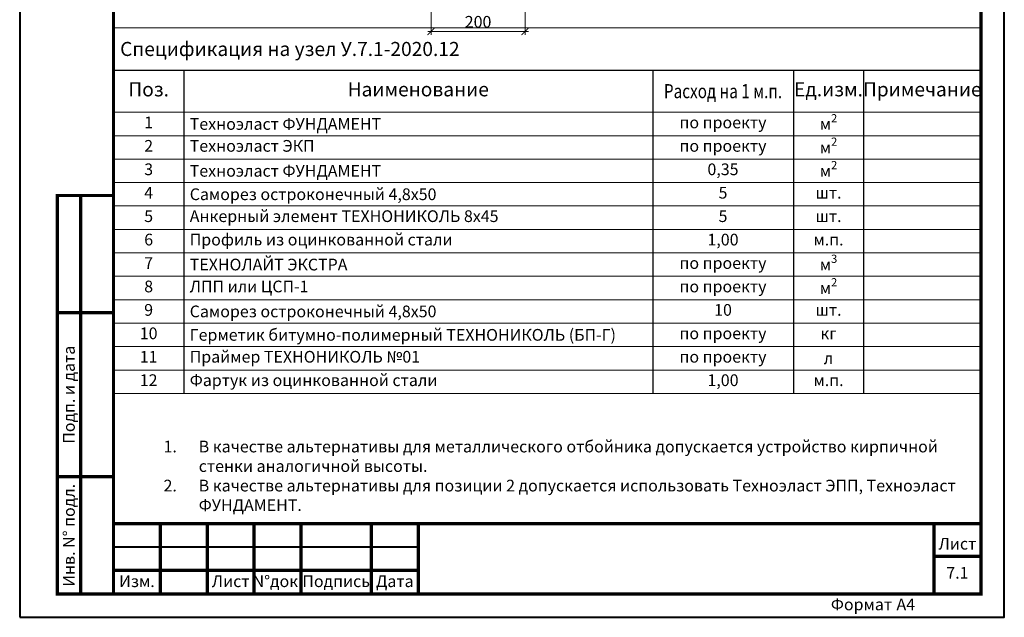
# Model space of a CAD drawing. Units: millimetres. Extents: x 39616 to 66039, y -31720 to 2974.
# Drawn here: x 44039 to 46139, y -22190 to -20915 of the extents above; entities that cross this region are included whole.
import ezdxf
from ezdxf.enums import TextEntityAlignment as Align

# ---------------------------------------------------------------- set-up
doc = ezdxf.new("R2010")
doc.units = ezdxf.units.MM
doc.layers.get('0').update_dxf_attribs({"lineweight": 30})
doc.layers.get('DEFPOINTS').update_dxf_attribs({"color": 251, "lineweight": 0})
doc.layers.add('TN-АННОТАЦИИ', color=7, linetype='Continuous', lineweight=20, true_color=0x000000)
doc.layers.add('TN-ТАБЛИЦЫ', color=7, linetype='Continuous', lineweight=40, true_color=0x000000)
doc.layers.add('TN-РАЗМЕРЫ', color=184, linetype='Continuous', lineweight=15)
doc.styles.get("Standard").update_dxf_attribs({"font": 'txt.shx'})
doc.styles.add('TN-Текст', font='isocpeur.ttf')
doc.styles.add('TN-Текст-Аннотативный', font='isocpeur.ttf')
doc.dimstyles.new('ПТС-Размеры-Аннотативный$0', dxfattribs={"dimtxt": 2.5, "dimasz": 1.5, "dimexe": 0.7, "dimexo": 1, "dimgap": 0.8, "dimtad": 1, "dimdec": 0, "dimzin": 0, "dimdsep": 46, "dimtxsty": 'TN-Текст-Аннотативный', "dimblk": 'ARCHTICK', "dimcen": 2, "dimdle": 0.7, "dimadec": 0, "dimazin": 0, "dimtfac": 1, "dimtdec": 0, "dimtmove": 1, "dimatfit": 3, "dimfxl": 0.7, "dimtolj": 1, "dimtzin": 0, "dimlwd": -1, "dimlwe": -1, "dimarcsym": 0})

# ---------------------------------------------------------------- blocks, each defined once
blk = doc.blocks.new('*U45')
blk.add_lwpolyline([(0, 0), (210, 0), (210, 297), (0, 297)], close=True)
at = {"const_width": 0.7}
for points in [[(20, 5), (205, 5), (205, 292), (20, 292)], [(8, 5), (20, 5), (20, 90), (8, 90)], [(20, 20), (20, 5), (205, 5), (205, 20)]]:
    blk.add_lwpolyline(points, close=True, dxfattribs=at)
for points in [[(13, 5), (13, 90)], [(20, 65), (8, 65)], [(20, 30), (8, 30)], [(30, 20), (30, 5)], [(40, 20), (40, 5)], [(50, 20), (50, 5)], [(60, 20), (60, 5)], [(75, 20), (75, 5)], [(85, 20), (85, 5)], [(195, 20), (195, 5)], [(195, 13), (205, 13)], [(85, 10), (20, 10)]]:
    blk.add_lwpolyline(points, dxfattribs=at)
blk.add_lwpolyline([(85, 15), (20, 15)])
at = {"color": 0, "style": 'TN-Текст'}
for s, p in [('Подп. и дата', (10.5, 47.5)), ('Инв. N%%D подл.', (10.5, 17.5))]:
    blk.add_text(s, height=2.5, rotation=90, dxfattribs=at).set_placement(p, align=Align.MIDDLE_CENTER)
for s, p in [('Лист', (200, 13.67)), ('Изм.', (25, 5.67)), ('Лист', (45, 5.67)), ('N%%Dдок.', (55, 5.67)), ('Подпись', (67.5, 5.67)), ('Дата', (80, 5.67))]:
    blk.add_text(s, height=2.5, dxfattribs=at).set_placement(p, align=Align.BOTTOM_CENTER)
blk.add_text('Формат', height=2.5, dxfattribs=at).set_placement((173, 1.5))
at = {"color": 0, "lineweight": 30, "flags": 104}
blk.add_attdef('ФОРМА6', text='', height=3.5, dxfattribs=at).set_placement((140, 12.5), align=Align.MIDDLE_CENTER)
at = {"color": 0, "style": 'TN-Текст', "flags": 8}
blk.add_attdef('ЛИСТ__', text='', height=2.5, dxfattribs=at).set_placement((200, 9.5), align=Align.MIDDLE_CENTER)
blk.add_attdef('ФОРМАТ', (187, 1.5), '', height=2.5, dxfattribs=at)
blk = doc.blocks.new('_ARCHTICK')
at = {"color": 0, "linetype": 'ByBlock', "ltscale": 10, "const_width": 0.15}
blk.add_lwpolyline([(-0.5, -0.5), (0.5, 0.5)], dxfattribs=at)
blk = doc.blocks.new('*D617')
at = {"layer": 'DEFPOINTS', "color": 0, "transparency": 16777216}
for p in [(44916.5, -20472.2), (45117, -20473.2), (45117, -20939.9)]:
    blk.add_point(p, dxfattribs=at)
at = {"layer": 'TN-РАЗМЕРЫ', "color": 0, "transparency": 16777216}
for p, q in [((44916.5, -20482.2), (44916.5, -20946.9)), ((45117, -20483.2), (45117, -20946.9)), ((44909.5, -20939.9), (45124, -20939.9))]:
    blk.add_line(p, q, dxfattribs=at)
at = {"layer": 'TN-РАЗМЕРЫ', "color": 0, "transparency": 16777216, "xscale": 15, "yscale": 15, "zscale": 15, "rotation": 180}
blk.add_blockref('_ARCHTICK', (44916.5, -20939.9), dxfattribs=at)
at = {"layer": 'TN-РАЗМЕРЫ', "color": 0, "transparency": 16777216, "xscale": 15, "yscale": 15, "zscale": 15}
blk.add_blockref('_ARCHTICK', (45117, -20939.9), dxfattribs=at)
at = {"layer": 'TN-РАЗМЕРЫ', "color": 0, "transparency": 16777216, "insert": (45016.7, -20919.4), "char_height": 25, "attachment_point": 5, "style": 'TN-Текст-Аннотативный'}
blk.add_mtext('\\A1;200', dxfattribs=at)
blk = doc.blocks.new('*T493')
at = {"layer": 'DEFPOINTS', "color": 8, "linetype": 'ByBlock', "lineweight": 0, "transparency": 16777216}
for p, q in [((0, 0), (1850, 0)), ((0, 0), (0, -90)), ((1850, 0), (1850, -90))]:
    blk.add_line(p, q, dxfattribs=at)
at = {"layer": 'TN-ТАБЛИЦЫ', "color": 0, "lineweight": 30, "transparency": 16777216}
for p, q in [((0, -90), (1850, -90)), ((0, -90), (0, -780)), ((150, -90), (150, -780)), ((1150, -90), (1150, -780)), ((1450, -90), (1450, -780)), ((1600, -90), (1600, -780)), ((1850, -90), (1850, -780))]:
    blk.add_line(p, q, dxfattribs=at)
at = {"layer": 'TN-ТАБЛИЦЫ', "color": 0, "linetype": 'ByBlock', "lineweight": 20, "transparency": 16777216}
for p, q in [((0, -180), (1850, -180)), ((0, -230), (1850, -230)), ((0, -280), (1850, -280)), ((0, -330), (1850, -330)), ((0, -380), (1850, -380)), ((0, -430), (1850, -430)), ((0, -480), (1850, -480)), ((0, -530), (1850, -530)), ((0, -580), (1850, -580)), ((0, -630), (1850, -630)), ((0, -680), (1850, -680)), ((0, -730), (1850, -730)), ((0, -780), (1850, -780))]:
    blk.add_line(p, q, dxfattribs=at)
at = {"layer": 'TN-ТАБЛИЦЫ', "color": 7, "lineweight": 13, "transparency": 16777216, "style": 'TN-Текст'}
for s, insert, char_height, width, attachment_point in [('{\\fISOCPEUR|b1|i0|c204|p34; Спецификация на узел \\C1;У.7.1-2020.12}', (5, -45), 30, 1840, 4), ('Поз.', (75, -135), 30, 140, 5), ('Наименование', (650, -135), 30, 990, 5), ('{\\W0.8;Расход на 1 м.п. }', (1300, -135), 30, 290, 5), ('Ед.изм.', (1525, -135), 30, 140, 5), ('Примечание', (1725, -135), 30, 240, 5), ('\\A1;м{\\H0.7x;\\S2^ ;}', (1525, -205), 25, 140, 5), ('1', (75, -205), 25, 140, 5), ('{\\C0; Техноэласт ФУНДАМЕНТ}', (155, -205), 25, 990, 4), ('по проекту', (1300, -205), 25, 290, 5), ('2', (75, -255), 25, 140, 5), (' Техноэласт ЭКП', (155, -255), 25, 990, 4), ('по проекту', (1300, -255), 25, 290, 5), ('\\A1;м{\\H0.7x;\\S2^ ;}', (1525, -255), 25, 140, 5), ('3', (75, -305), 25, 140, 5), ('{\\C0; Техноэласт ФУНДАМЕНТ}', (155, -305), 25, 990, 4), ('0,35', (1300, -305), 25, 290, 5), ('\\A1;м{\\H0.7x;\\S2^ ;}', (1525, -305), 25, 140, 5), ('4', (75, -355), 25, 140, 5), ('{\\C256; Саморез остроконечный 4,8х50}', (155, -355), 25, 990, 4), ('5', (1300, -355), 25, 290, 5), ('шт.', (1525, -355), 25, 140, 5), ('5', (75, -405), 25, 140, 5), (' Анкерный элемент ТЕХНОНИКОЛЬ 8х45', (155, -405), 25, 990, 4), ('5', (1300, -405), 25, 290, 5), ('шт.', (1525, -405), 25, 140, 5), ('6', (75, -455), 25, 140, 5), (' Профиль из оцинкованной стали', (155, -455), 25, 990, 4), ('1,00', (1300, -455), 25, 290, 5), ('м.п.', (1525, -455), 25, 140, 5), ('7', (75, -505), 25, 140, 5), ('{\\C256; ТЕХНОЛАЙТ ЭКСТРА}', (155, -505), 25, 990, 4), ('по проекту', (1300, -505), 25, 290, 5), ('\\A1;м{\\H0.7x;\\S3^ ;}', (1525, -505), 25, 140, 5), ('8', (75, -555), 25, 140, 5), (' ЛПП или ЦСП-1', (155, -555), 25, 990, 4), ('по проекту', (1300, -555), 25, 290, 5), ('\\A1;м{\\H0.7x;\\S2^ ;}', (1525, -555), 25, 140, 5), ('9', (75, -605), 25, 140, 5), ('{\\C256; Саморез остроконечный 4,8х50}', (155, -605), 25, 990, 4), ('10', (1300, -605), 25, 290, 5), ('шт.', (1525, -605), 25, 140, 5), ('10', (75, -655), 25, 140, 5), ('{\\C256; Герметик битумно-полимерный ТЕХНОНИКОЛЬ (БП-Г)}', (155, -655), 25, 990, 4), ('по проекту', (1300, -655), 25, 290, 5), ('кг', (1525, -655), 25, 140, 5), ('11', (75, -705), 25, 140, 5), (' Праймер ТЕХНОНИКОЛЬ №01', (155, -705), 25, 990, 4), ('по проекту', (1300, -705), 25, 290, 5), ('\\A1;л', (1525, -705), 25, 140, 5), ('12', (75, -755), 25, 140, 5), (' Фартук из оцинкованной стали', (155, -755), 25, 990, 4), ('1,00', (1300, -755), 25, 290, 5), ('м.п.', (1525, -755), 25, 140, 5)]:
    blk.add_mtext(s, dxfattribs=dict(at, insert=insert, char_height=char_height, width=width, attachment_point=attachment_point))

msp = doc.modelspace()

# ---------------------------------------------------------------- block references
msp.add_blockref('*T493', (44239.1, -20932.3))
at = {"layer": 'TN-ТАБЛИЦЫ', "color": 7}
ref = msp.add_blockref('*U45', (44039.1, -22190), dxfattribs=dict(at, xscale=10, yscale=10, zscale=10))
ref.add_attrib('ФОРМАТ', 'А4', (45909.1, -22175), dxfattribs={"layer": '0', "color": 0, "height": 25, "style": 'TN-Текст'})
ref.add_attrib('ЛИСТ__', '7.1', dxfattribs={"layer": '0', "color": 0, "height": 25, "style": 'TN-Текст'}).set_placement((46039.1, -22095), align=Align.MIDDLE_CENTER)

# ---------------------------------------------------------------- texts
at = {"layer": 'TN-АННОТАЦИИ', "color": 0, "insert": (44320.9, -21813.1), "char_height": 25, "attachment_point": 1, "style": 'TN-Текст-Аннотативный'}
msp.add_mtext_dynamic_manual_height_columns('\\A1;\\pxi-3,l4,t4;1.^IВ качестве альтернативы для металлического отбойника допускается устройство кирпичной стенки аналогичной высоты.\\P2.^IВ качестве альтернативы для позиции 2 допускается использовать Техноэласт ЭПП, Техноэласт ФУНДАМЕНТ. ', width=1752.212, gutter_width=20358.2, heights=[0], dxfattribs=at)

# ---------------------------------------------------------------- dimensions: what is measured, and where the dimension line sits
at = {"layer": 'TN-РАЗМЕРЫ'}
dim = msp.add_linear_dim(base=(45117, -20939.9), p1=(44916.5, -20472.2), p2=(45117, -20473.2), text='200', dimstyle='ПТС-Размеры-Аннотативный$0', dxfattribs=at)
dim.commit()
dim.dimension.update_dxf_attribs({"geometry": '*D617', "text_midpoint": (45016.7, -20919.4)})

doc.saveas('drawing.dxf')
